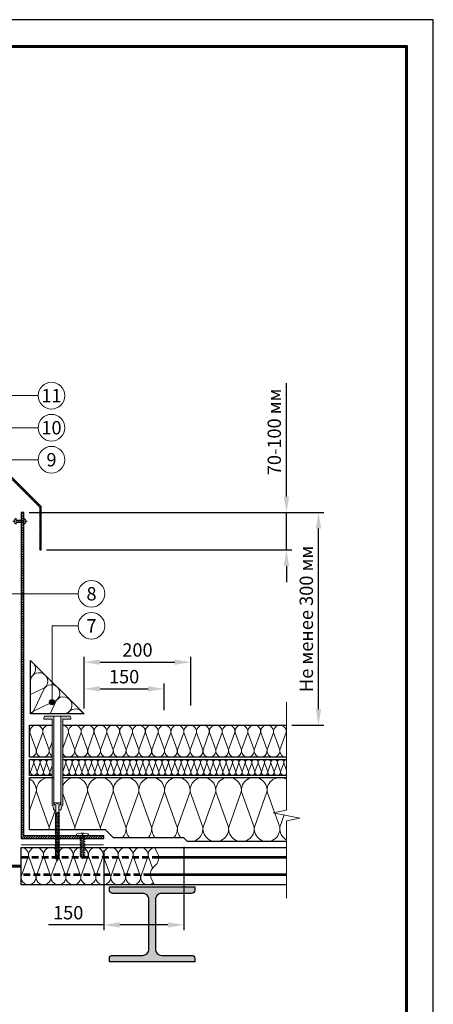
# Model space of a CAD drawing. Units: millimetres. Extents: x -27848 to 18565, y 500 to 122470.
# Drawn here: x 1826 to 2600, y 96126 to 97970 of the extents above; entities that cross this region are included whole.
import ezdxf
from ezdxf.enums import TextEntityAlignment as Align

# ---------------------------------------------------------------- set-up
doc = ezdxf.new("R2010")
doc.units = ezdxf.units.MM
doc.linetypes.add('HIDDEN', pattern=[0.375, 0.25, -0.125])
doc.layers.get('Defpoints').update_dxf_attribs({"color": 254, "lineweight": 25})
for name, color, linetype, lineweight in [('_Выноска', 7, 'Continuous', 15), ('_Размеры', 251, 'Continuous', 15), ('_Рамка', 7, 'Continuous', 25), ('_Тонкая линия', 7, 'Continuous', 15), ('Крепеж', 251, 'Continuous', 15), ('Металл', 7, 'Continuous', 25), ('Мин. Вата', 42, 'Continuous', 25), ('Штрих Металл', 7, 'Continuous', 25), ('Штрих Мин. Вата', 40, 'Continuous', 15)]:
    doc.layers.add(name, color=color, linetype=linetype, lineweight=lineweight)
doc.layers.add('_Лист', color=7, linetype='Continuous', lineweight=25, plot=False)
doc.layers.add('_Текст', color=7, linetype='Continuous')
doc.styles.add('Arial', font='ariali.ttf')
doc.dimstyles.new('М 1', dxfattribs={"dimtxt": 25, "dimasz": 30, "dimexe": 10, "dimexo": 10, "dimgap": 10, "dimtad": 1, "dimdec": 0, "dimzin": 0, "dimdsep": 46, "dimtxsty": 'Arial', "dimcen": 0, "dimdle": 10, "dimadec": 0, "dimazin": 0, "dimtfac": 1, "dimtdec": 0, "dimtofl": 0, "dimtmove": 0, "dimatfit": 3, "dimldrblk": 'NONE', "dimfxl": 0.18, "dimtolj": 1, "dimtzin": 0, "dimarcsym": 0})

# ---------------------------------------------------------------- blocks, each defined once
blk = doc.blocks.new('*D107')
at = {"layer": '_Размеры', "color": 0, "lineweight": -2}
for p, q in [((1843, 97047), (2395, 97047)), ((2385, 96679), (2385, 97017)), ((2335, 96649), (2395, 96649))]:
    blk.add_line(p, q, dxfattribs=at)
at = {"layer": '_Размеры', "color": 0}
for points in [[(2380, 97017), (2390, 97017), (2385, 97047)], [(2380, 96679), (2390, 96679), (2385, 96649)]]:
    blk.add_solid(points, dxfattribs=at)
at = {"layer": 'Defpoints', "color": 0}
for p in [(1833, 97047), (2385, 97047), (2325, 96649)]:
    blk.add_point(p, dxfattribs=at)
at = {"layer": '_Размеры', "color": 0, "insert": (2362.2, 96848), "char_height": 25, "attachment_point": 5, "rotation": 90, "style": 'Arial'}
blk.add_mtext('\\A1;Не менее 300 мм', dxfattribs=at)
blk = doc.blocks.new('_None')
blk = doc.blocks.new('*D108')
at = {"layer": '_Размеры', "color": 0, "lineweight": -2}
for p, q in [((2325, 97077), (2325, 97289.3)), ((1843, 97047), (2335, 97047)), ((2325, 96977), (2325, 97047)), ((1876, 96977), (2335, 96977)), ((2325, 96947), (2325, 96917))]:
    blk.add_line(p, q, dxfattribs=at)
at = {"layer": '_Размеры', "color": 0}
for points in [[(2320, 97077), (2330, 97077), (2325, 97047)], [(2320, 96947), (2330, 96947), (2325, 96977)]]:
    blk.add_solid(points, dxfattribs=at)
at = {"layer": 'Defpoints', "color": 0}
for p in [(1833, 97047), (1866, 96977), (2325, 96977)]:
    blk.add_point(p, dxfattribs=at)
at = {"layer": '_Размеры', "color": 0, "insert": (2302.2, 97198.2), "char_height": 25, "attachment_point": 5, "rotation": 90, "style": 'Arial'}
blk.add_mtext('\\A1;70-100 мм', dxfattribs=at)
blk = doc.blocks.new('*D109')
at = {"layer": '_Размеры', "color": 0, "lineweight": -2}
for p, q in [((1946, 96680), (1946, 96727)), ((2096, 96677), (2096, 96727)), ((1976, 96717), (2066, 96717))]:
    blk.add_line(p, q, dxfattribs=at)
at = {"layer": '_Размеры', "color": 0}
for points in [[(1976, 96722), (1976, 96712), (1946, 96717)], [(2066, 96722), (2066, 96712), (2096, 96717)]]:
    blk.add_solid(points, dxfattribs=at)
at = {"layer": 'Defpoints', "color": 0}
for p in [(2096, 96717), (1946, 96670), (2096, 96667)]:
    blk.add_point(p, dxfattribs=at)
at = {"layer": '_Размеры', "color": 0, "insert": (2021, 96739.8), "char_height": 25, "attachment_point": 5, "style": 'Arial'}
blk.add_mtext('\\A1;150', dxfattribs=at)
blk = doc.blocks.new('*D110')
at = {"layer": '_Размеры', "color": 0, "lineweight": -2}
for p, q in [((1946, 96680), (1946, 96777)), ((2146, 96686), (2146, 96777)), ((1976, 96767), (2116, 96767))]:
    blk.add_line(p, q, dxfattribs=at)
at = {"layer": '_Размеры', "color": 0}
for points in [[(1976, 96772), (1976, 96762), (1946, 96767)], [(2116, 96772), (2116, 96762), (2146, 96767)]]:
    blk.add_solid(points, dxfattribs=at)
at = {"layer": 'Defpoints', "color": 0}
for p in [(2146, 96767), (1946, 96670), (2146, 96676)]:
    blk.add_point(p, dxfattribs=at)
at = {"layer": '_Размеры', "color": 0, "insert": (2046, 96789.8), "char_height": 25, "attachment_point": 5, "style": 'Arial'}
blk.add_mtext('\\A1;200', dxfattribs=at)
blk = doc.blocks.new('*D111')
at = {"layer": '_Размеры', "color": 0, "lineweight": -2}
for p, q in [((1983, 96415), (1983, 96265)), ((2133, 96421), (2133, 96265)), ((1983, 96275), (1879.6, 96275)), ((2103, 96275), (2013, 96275))]:
    blk.add_line(p, q, dxfattribs=at)
at = {"layer": '_Размеры', "color": 0}
for points in [[(2013, 96280), (2013, 96270), (1983, 96275)], [(2103, 96280), (2103, 96270), (2133, 96275)]]:
    blk.add_solid(points, dxfattribs=at)
at = {"layer": 'Defpoints', "color": 0}
for p in [(2133, 96431), (1983, 96425), (1983, 96275)]:
    blk.add_point(p, dxfattribs=at)
at = {"layer": '_Размеры', "color": 0, "insert": (1916.3, 96297.8), "char_height": 25, "attachment_point": 5, "style": 'Arial'}
blk.add_mtext('\\A1;150', dxfattribs=at)

msp = doc.modelspace()

# ---------------------------------------------------------------- hatches: boundary and pattern name
at = {"layer": '_Выноска'}
msp.add_hatch(color=256, dxfattribs=at).paths.add_polyline_path([(1881, 96692, 1), (1891, 96692, 1)])
at = {"layer": 'Крепеж'}
h = msp.add_hatch(color=1, dxfattribs=at)
h.paths.add_polyline_path([(1921, 96660), (1921, 96663, 0.414214), (1918, 96666), (1902.5, 96666), (1902.5, 96501.1, -0.250765), (1901.8, 96499.8), (1899.5, 96499.7, 0.250765), (1898.8, 96498.5), (1898.8, 96489.3), (1901.6, 96489.9, 0.127458), (1902.9, 96492), (1904.1, 96496.5, -0.127458), (1905.4, 96498.7), (1905.6, 96498.8, 0.198912), (1906, 96499.9), (1906, 96660)])
h.paths.add_polyline_path([(1886, 96660), (1886, 96499.9, 0.198912), (1886.4, 96498.8), (1886.6, 96498.7, -0.127458), (1887.9, 96496.5), (1889.1, 96492, 0.127458), (1890.4, 96489.9), (1893.2, 96489.3), (1893.2, 96498.5, 0.250765), (1892.5, 96499.7), (1890.2, 96499.8, -0.250765), (1889.5, 96501.1), (1889.5, 96666), (1874, 96666, 0.414214), (1871, 96663), (1871, 96660)])
at = {"layer": 'Штрих Металл'}
h = msp.add_hatch(dxfattribs=at)
h.set_pattern_fill('ANSI31', color=256, style=0)
h.paths.add_polyline_path([(1387, 97057), (1616, 97286), (1616, 97336), (1613, 97336), (1613, 97287.2), (1384, 97058.2), (1384, 96977), (1387, 96977)])
h.paths.add_polyline_path([(1866, 97058.2), (1637, 97287.2), (1637, 97336), (1634, 97336), (1634, 97286), (1863, 97057), (1863, 96977), (1866, 96977)])
h = msp.add_hatch(dxfattribs=at)
h.set_pattern_fill('ANSI31', color=256, style=0)
h.set_pattern_definition([(45, (-5e-13, 10500), (-2.24506403, 2.24506403), [])])
h.paths.add_polyline_path([(1828, 97047), (1833, 97047), (1833, 96442), (1983, 96442), (1983, 96437), (1828, 96437)])
h = msp.add_hatch(dxfattribs=at)
h.set_pattern_fill('ANSI31', color=256, style=0)
h.paths.add_polyline_path([(1422, 96386.5), (1422, 96383.5), (1620, 96383.5), (1620, 96386.5)])
h.paths.add_polyline_path([(1630, 96386.5), (1630, 96383.5), (1828, 96383.5), (1828, 96386.5)])
msp.add_hatch(color=256, dxfattribs=at).paths.add_polyline_path([(2153.5, 96340), (2153.5, 96346), (1993.5, 96346), (1993.5, 96340, 0.414214), (1999.5, 96334), (2055.5, 96334, -0.414214), (2067.5, 96322), (2067.5, 96230, -0.414214), (2055.5, 96218), (1999.4, 96218, 0.414214), (1993.4, 96212), (1993.4, 96206), (2153.5, 96206), (2153.5, 96212, 0.414214), (2147.5, 96218), (2091.5, 96218, -0.414214), (2079.5, 96230), (2079.5, 96322, -0.414214), (2091.5, 96334), (2147.5, 96334, 0.414214)])

# ---------------------------------------------------------------- linework, layer by layer
at = {"layer": '_Выноска'}
for points in [[(1860, 97266), (1754, 97266)], [(1860, 97206), (1732.4, 97206)], [(1860, 97146), (1776.1, 97146)], [(1794, 97012.6), (1794, 96895), (1935, 96895)], [(1886, 96692), (1886, 96835), (1935, 96835)]]:
    msp.add_lwpolyline(points, dxfattribs=at)
for centre, radius in [((1885, 97266), 25), ((1885, 97206), 25), ((1885, 97146), 25), ((1960, 96895), 25), ((1960, 96835), 25), ((1886, 96692), 5)]:
    msp.add_circle(centre, radius, dxfattribs=at)
at = {"layer": '_Лист'}
msp.add_lwpolyline([(500, 95000), (2600, 95000), (2600, 97970), (500, 97970)], close=True, dxfattribs=at)
at = {"layer": '_Рамка', "lineweight": 60}
msp.add_lwpolyline([(700, 97920), (700, 95050), (2550, 95050), (2550, 97920), (700, 97920)], dxfattribs=at)
at = {"layer": '_Тонкая линия'}
msp.add_lwpolyline([(2325, 96325), (2325, 96470), (2350, 96475), (2300, 96485), (2325, 96490), (2325, 96692)], dxfattribs=at)
at = {"layer": '_Тонкая линия', "ltscale": 100}
msp.add_lwpolyline([(2078, 96350), (2071.9, 96362, -0.322823), (2075.2, 96382.2), (2080.8, 96387.8, 0.322823), (2084.1, 96408), (2078, 96420)], format="xyb", dxfattribs=at)
at = {"layer": 'Крепеж'}
for points in [[(1833, 97036.4), (1833, 97032.7), (1819, 97032.7), (1819, 97036.4, 0.707107), (1819, 97025.1), (1819, 97028.7), (1833, 97028.7), (1833, 97025.1, 0.707107), (1833, 97036.4, -5.828427)], [(1893.2, 96399.8), (1896, 96395), (1898.8, 96399.8), (1898.8, 96499.8), (1900.8, 96500.7, 0.300062), (1901.7, 96502.1), (1901.7, 96503.7), (1896.7, 96503.7), (1896.7, 96501.7), (1895.3, 96501.7), (1895.3, 96503.7), (1890.3, 96503.7), (1890.3, 96502.1, 0.300062), (1891.2, 96500.7), (1893.2, 96499.8), (1893.2, 96399.8)], [(1940.2, 96402), (1940.2, 96442), (1931.8, 96442), (1931.8, 96444, -0.355257), (1932.9, 96445.4), (1940.2, 96446.9), (1942.3, 96446.9), (1942.3, 96444.4), (1943.7, 96444.4), (1943.7, 96446.9), (1945.8, 96446.9), (1953.1, 96445.4, -0.355257), (1954.2, 96444), (1954.2, 96442), (1945.8, 96442), (1945.8, 96402), (1943, 96399.2), (1940.2, 96402)]]:
    msp.add_lwpolyline(points, format="xyb", dxfattribs=at)
msp.add_lwpolyline([(1812.5, 97030.7), (1839.5, 97030.7)], dxfattribs=at)
at = {"layer": 'Крепеж', "color": 1}
msp.add_lwpolyline([(1889.5, 96666), (1889.5, 96501.1, 0.250765), (1890.2, 96499.8), (1892.5, 96499.7, -0.250765), (1893.2, 96498.5), (1893.2, 96489.3), (1890.4, 96489.9, -0.127458), (1889.1, 96492), (1887.9, 96496.5, 0.127458), (1886.6, 96498.7), (1886.4, 96498.8, -0.198912), (1886, 96499.9), (1886, 96660), (1871, 96660), (1871, 96663, -0.414214), (1874, 96666), (1918, 96666, -0.414214), (1921, 96663), (1921, 96660), (1906, 96660), (1906, 96499.9, -0.198912), (1905.6, 96498.8), (1905.4, 96498.7, 0.127458), (1904.1, 96496.5), (1902.9, 96492, -0.127458), (1901.6, 96489.9), (1898.8, 96489.3), (1898.8, 96498.5, -0.250765), (1899.5, 96499.7), (1901.8, 96499.8, 0.250765), (1902.5, 96501.1), (1902.5, 96666)], format="xyb", dxfattribs=at)
at = {"layer": 'Крепеж'}
for points in [[(1893.2, 96482.4), (1899.9, 96485.2), (1898.8, 96486.6), (1892.1, 96483.8)], [(1893.2, 96479.7), (1899.9, 96482.5), (1898.8, 96483.9), (1892.1, 96481.1)], [(1893.2, 96477), (1899.9, 96479.8), (1898.8, 96481.2), (1892.1, 96478.4)], [(1893.2, 96474.3), (1899.9, 96477.1), (1898.8, 96478.5), (1892.1, 96475.7)], [(1893.2, 96471.6), (1899.9, 96474.4), (1898.8, 96475.8), (1892.1, 96473)], [(1893.2, 96468.9), (1899.9, 96471.7), (1898.8, 96473.1), (1892.1, 96470.3)], [(1893.2, 96466.2), (1899.9, 96469), (1898.8, 96470.4), (1892.1, 96467.6)], [(1893.2, 96463.5), (1899.9, 96466.3), (1898.8, 96467.7), (1892.1, 96464.9)], [(1893.2, 96460.8), (1899.9, 96463.6), (1898.8, 96465), (1892.1, 96462.2)], [(1893.2, 96458.1), (1899.9, 96460.9), (1898.8, 96462.3), (1892.1, 96459.5)], [(1893.2, 96455.4), (1899.9, 96458.2), (1898.8, 96459.6), (1892.1, 96456.8)], [(1893.2, 96452.7), (1899.9, 96455.5), (1898.8, 96456.9), (1892.1, 96454.1)], [(1893.2, 96450), (1899.9, 96452.8), (1898.8, 96454.2), (1892.1, 96451.4)], [(1893.2, 96447.3), (1899.9, 96450.1), (1898.8, 96451.5), (1892.1, 96448.7)], [(1893.2, 96444.6), (1899.9, 96447.4), (1898.8, 96448.8), (1892.1, 96446)], [(1893.2, 96441.9), (1899.9, 96444.7), (1898.8, 96446.1), (1892.1, 96443.3)], [(1893.2, 96439.2), (1899.9, 96442), (1898.8, 96443.4), (1892.1, 96440.6)], [(1893.2, 96436.5), (1899.9, 96439.3), (1898.8, 96440.7), (1892.1, 96437.9)], [(1893.2, 96433.8), (1899.9, 96436.6), (1898.8, 96438), (1892.1, 96435.2)], [(1893.2, 96431.1), (1899.9, 96433.9), (1898.8, 96435.3), (1892.1, 96432.5)], [(1893.2, 96428.4), (1899.9, 96431.2), (1898.8, 96432.6), (1892.1, 96429.8)], [(1893.2, 96425.7), (1899.9, 96428.5), (1898.8, 96429.9), (1892.1, 96427.1)], [(1893.2, 96423), (1899.9, 96425.8), (1898.8, 96427.2), (1892.1, 96424.4)], [(1940.2, 96436.5), (1947.9, 96439.3), (1945.8, 96440.7), (1938.1, 96437.9)], [(1940.2, 96432.3), (1947.9, 96435.1), (1945.8, 96436.5), (1938.1, 96433.7)], [(1940.2, 96428.1), (1947.9, 96430.9), (1945.8, 96432.3), (1938.1, 96429.5)], [(1940.2, 96423.9), (1947.9, 96426.7), (1945.8, 96428.1), (1938.1, 96425.3)], [(1893.2, 96420.3), (1899.9, 96423.1), (1898.8, 96424.5), (1892.1, 96421.7)], [(1893.2, 96417.6), (1899.9, 96420.4), (1898.8, 96421.8), (1892.1, 96419)], [(1893.2, 96414.9), (1899.9, 96417.7), (1898.8, 96419.1), (1892.1, 96416.3)], [(1893.2, 96412.2), (1899.9, 96415), (1898.8, 96416.4), (1892.1, 96413.6)], [(1893.2, 96409.5), (1899.9, 96412.3), (1898.8, 96413.7), (1892.1, 96410.9)], [(1893.2, 96406.8), (1899.9, 96409.6), (1898.8, 96411), (1892.1, 96408.2)], [(1893.2, 96404.1), (1899.9, 96406.9), (1898.8, 96408.3), (1892.1, 96405.5)], [(1940.2, 96419.7), (1947.9, 96422.5), (1945.8, 96423.9), (1938.1, 96421.1)], [(1940.2, 96415.5), (1947.9, 96418.3), (1945.8, 96419.7), (1938.1, 96416.9)], [(1940.2, 96411.3), (1947.9, 96414.1), (1945.8, 96415.5), (1938.1, 96412.7)], [(1940.2, 96407.1), (1947.9, 96409.9), (1945.8, 96411.3), (1938.1, 96408.5)], [(1940.2, 96402.9), (1947.9, 96405.7), (1945.8, 96407.1), (1938.1, 96404.3)], [(1893.2, 96401.4), (1899.9, 96404.2), (1898.8, 96405.6), (1892.1, 96402.8)], [(1893.2, 96398.7), (1899.9, 96401.5), (1898.8, 96402.9), (1892.1, 96400.1)]]:
    msp.add_lwpolyline(points, close=True, dxfattribs=at)
at = {"layer": 'Металл'}
for points in [[(1634, 97336), (1634, 97286), (1863, 97057), (1863, 96977), (1866, 96977), (1866, 97058.2), (1637, 97287.2), (1637, 97336), (1634, 97336)], [(1630, 96383.5), (1828, 96383.5), (1828, 96386.5), (1630, 96386.5)]]:
    msp.add_lwpolyline(points, close=True, dxfattribs=at)
for points in [[(1828, 97047), (1828, 96437), (1983, 96437), (1983, 96442), (1833, 96442), (1833, 97047), (1828, 97047)], [(2078, 96420), (2325, 96420)], [(2325, 96402.5), (2085.8, 96402.5)], [(2325, 96400), (2085.9, 96400)], [(2325, 96370), (2070.1, 96370)], [(2325, 96367.5), (2070.2, 96367.5)], [(2325, 96350), (2078, 96350)]]:
    msp.add_lwpolyline(points, dxfattribs=at)
at = {"layer": 'Металл', "const_width": 2}
msp.add_lwpolyline([(1828, 96425), (1983, 96425)], dxfattribs=at)
at = {"layer": 'Металл', "linetype": 'HIDDEN', "ltscale": 50}
for points in [[(2085.8, 96402.5), (1828, 96402.5)], [(2085.9, 96400), (1828, 96400)], [(2070.1, 96370), (1828, 96370)], [(2070.2, 96367.5), (1828, 96367.5)]]:
    msp.add_lwpolyline(points, dxfattribs=at)
at = {"layer": 'Металл'}
msp.add_lwpolyline([(1993.4, 96206), (1993.4, 96212, -0.414214), (1999.4, 96218), (2055.5, 96218, 0.414214), (2067.5, 96230), (2067.5, 96322, 0.414214), (2055.5, 96334), (1999.5, 96334, -0.414214), (1993.5, 96340), (1993.5, 96346), (2153.5, 96346), (2153.5, 96340, -0.414214), (2147.5, 96334), (2091.5, 96334, 0.414214), (2079.5, 96322), (2079.5, 96230, 0.414214), (2091.5, 96218), (2147.5, 96218, -0.414214), (2153.5, 96212), (2153.5, 96206), (1993.5, 96206)], format="xyb", dxfattribs=at)
at = {"layer": 'Мин. Вата'}
msp.add_lwpolyline([(1946, 96670), (1846, 96670), (1846, 96770)], close=True, dxfattribs=at)
for points in [[(1886, 96589), (1844, 96589), (1844, 96649), (1886, 96649)], [(1906, 96649), (2325, 96649)], [(1886, 96555), (1844, 96555), (1844, 96585), (1886, 96585)], [(2325, 96589), (1906, 96589)], [(1906, 96585), (2325, 96585)], [(2325, 96555), (1906, 96555)], [(2325, 96431), (2140, 96431), (2133, 96438), (2000.9, 96438), (1985.9, 96453), (1844, 96453), (1844, 96551), (1888.6, 96551)], [(1906, 96551), (2325, 96551)], [(2078, 96350), (1828, 96350), (1828, 96420), (2078, 96420)]]:
    msp.add_lwpolyline(points, dxfattribs=at)
at = {"layer": 'Штрих Мин. Вата', "ltscale": 100}
for points in [[(1846, 96768.5, -0.565767), (1849.2, 96741.3), (1846, 96739.8)], [(1846, 96733.9), (1849.4, 96741.1, -1.135042), (1871.9, 96718.7), (1846, 96706.4)], [(1846, 96671.5, 0.12278), (1852.1, 96676.3), (1872, 96718.5, -1.135042), (1894.5, 96696), (1852.3, 96676.1)], [(1882.4, 96670), (1894.7, 96695.9, -1.135042), (1917.1, 96673.4), (1909.9, 96670)], [(1852.3, 96676.1, 0.122788), (1847.5, 96670, 0.122788)], [(1915.8, 96670), (1917.3, 96673.2, -0.565778), (1944.5, 96670, -0.565778)], [(1844, 96589, 0.469122), (1856.6, 96602.5), (1844.8, 96635.5, -1.135042), (1868.6, 96635.5), (1856.8, 96602.5)], [(1856.8, 96602.5, 1.135042), (1880.6, 96602.5), (1868.8, 96635.5, -0.597941), (1886, 96647.8, -0.597941)], [(1906, 96595.5, 0.840623), (1928.6, 96602.5), (1916.8, 96635.5, -1.135042), (1940.6, 96635.5), (1928.8, 96602.5)], [(1906, 96648.9, -0.419158), (1916.6, 96635.5), (1906, 96605.9)], [(1928.8, 96602.5, 1.135042), (1952.6, 96602.5), (1940.8, 96635.5, -1.135042), (1964.6, 96635.5), (1952.8, 96602.5)], [(1952.8, 96602.5, 1.135042), (1976.6, 96602.5), (1964.8, 96635.5, -1.135042), (1988.6, 96635.5), (1976.8, 96602.5)], [(1976.8, 96602.5, 1.135042), (2000.6, 96602.5), (1988.8, 96635.5, -1.135042), (2012.6, 96635.5), (2000.8, 96602.5)], [(2000.8, 96602.5, 1.135042), (2024.6, 96602.5), (2012.8, 96635.5, -1.135042), (2036.6, 96635.5), (2024.8, 96602.5)], [(2024.8, 96602.5, 1.135042), (2048.6, 96602.5), (2036.8, 96635.5, -1.135042), (2060.6, 96635.5), (2048.8, 96602.5)], [(2048.8, 96602.5, 1.135042), (2072.6, 96602.5), (2060.8, 96635.5, -1.135042), (2084.6, 96635.5), (2072.8, 96602.5)], [(2072.8, 96602.5, 1.135042), (2096.6, 96602.5), (2084.8, 96635.5, -1.135042), (2108.6, 96635.5), (2096.8, 96602.5)], [(2096.8, 96602.5, 1.135042), (2120.6, 96602.5), (2108.8, 96635.5, -1.135042), (2132.6, 96635.5), (2120.8, 96602.5)], [(2120.8, 96602.5, 1.135042), (2144.6, 96602.5), (2132.8, 96635.5, -1.135042), (2156.6, 96635.5), (2144.8, 96602.5)], [(2144.8, 96602.5, 1.135042), (2168.6, 96602.5), (2156.8, 96635.5, -1.135042), (2180.6, 96635.5), (2168.8, 96602.5)], [(2168.8, 96602.5, 1.135042), (2192.6, 96602.5), (2180.8, 96635.5, -1.135042), (2204.6, 96635.5), (2192.8, 96602.5)], [(2192.8, 96602.5, 1.135042), (2216.6, 96602.5), (2204.8, 96635.5, -1.135042), (2228.6, 96635.5), (2216.8, 96602.5)], [(2216.8, 96602.5, 1.135042), (2240.6, 96602.5), (2228.8, 96635.5, -1.135042), (2252.6, 96635.5), (2240.8, 96602.5)], [(2240.8, 96602.5, 1.135042), (2264.6, 96602.5), (2252.8, 96635.5, -1.135042), (2276.6, 96635.5), (2264.8, 96602.5)], [(2264.8, 96602.5, 1.135042), (2288.6, 96602.5), (2276.8, 96635.5, -1.135042), (2300.6, 96635.5), (2288.8, 96602.5)], [(2288.8, 96602.5, 1.135042), (2312.6, 96602.5), (2300.8, 96635.5, -1.135042), (2324.6, 96635.5), (2312.8, 96602.5)], [(2325, 96634.9), (2324.8, 96635.5, -0.088868), (2325, 96639.7, -0.088868)], [(1880.8, 96602.5, 0.283733), (1886, 96591, 0.283733)], [(2312.8, 96602.5, 0.459547), (2325, 96589, 0.459547)], [(1844, 96584.7, -0.558363), (1852, 96578.2), (1846, 96561.8)], [(1846, 96561.8, 1.135042), (1858, 96561.8), (1852, 96578.2, -1.135042), (1864, 96578.2), (1858, 96561.8)], [(1858, 96561.8, 1.135042), (1870, 96561.8), (1864, 96578.2, -1.135042), (1876, 96578.2), (1870, 96561.8)], [(1870, 96561.8, 1.135042), (1882, 96561.8), (1876, 96578.2, -0.694038), (1886, 96583.5, -0.694038)], [(1906, 96561.8, 1.135042), (1918, 96561.8), (1912, 96578.2, -1.135042), (1924, 96578.2), (1918, 96561.8)], [(1906, 96585, -0.451719), (1912, 96578.2), (1906, 96561.8)], [(1918, 96561.8, 1.135042), (1930, 96561.8), (1924, 96578.2, -1.135042), (1936, 96578.2), (1930, 96561.8)], [(1930, 96561.8, 1.135042), (1942, 96561.8), (1936, 96578.2, -1.135042), (1948, 96578.2), (1942, 96561.8)], [(1942, 96561.8, 1.135042), (1954, 96561.8), (1948, 96578.2, -1.135042), (1960, 96578.2), (1954, 96561.8)], [(1954, 96561.8, 1.135042), (1966, 96561.8), (1960, 96578.2, -1.135042), (1972, 96578.2), (1966, 96561.8)], [(1966, 96561.8, 1.135042), (1978, 96561.8), (1972, 96578.2, -1.135042), (1984, 96578.2), (1978, 96561.8)], [(1978, 96561.8, 1.135042), (1990, 96561.8), (1984, 96578.2, -1.135042), (1996, 96578.2), (1990, 96561.8)], [(1990, 96561.8, 1.135042), (2002, 96561.8), (1996, 96578.2, -1.135042), (2008, 96578.2), (2002, 96561.8)], [(2002, 96561.8, 1.135042), (2014, 96561.8), (2008, 96578.2, -1.135042), (2020, 96578.2), (2014, 96561.8)], [(2014, 96561.8, 1.135042), (2026, 96561.8), (2020, 96578.2, -1.135042), (2032, 96578.2), (2026, 96561.8)], [(2026, 96561.8, 1.135042), (2038, 96561.8), (2032, 96578.2, -1.135042), (2044, 96578.2), (2038, 96561.8)], [(2038, 96561.8, 1.135042), (2050, 96561.8), (2044, 96578.2, -1.135042), (2056, 96578.2), (2050, 96561.8)], [(2050, 96561.8, 1.135042), (2062, 96561.8), (2056, 96578.2, -1.135042), (2068, 96578.2), (2062, 96561.8)], [(2062, 96561.8, 1.135042), (2074, 96561.8), (2068, 96578.2, -1.135042), (2080, 96578.2), (2074, 96561.8)], [(2074, 96561.8, 1.135042), (2086, 96561.8), (2080, 96578.2, -1.135042), (2092, 96578.2), (2086, 96561.8)], [(2086, 96561.8, 1.135042), (2098, 96561.8), (2092, 96578.2, -1.135042), (2104, 96578.2), (2098, 96561.8)], [(2098, 96561.8, 1.135042), (2110, 96561.8), (2104, 96578.2, -1.135042), (2116, 96578.2), (2110, 96561.8)], [(2110, 96561.8, 1.135042), (2122, 96561.8), (2116, 96578.2, -1.135042), (2128, 96578.2), (2122, 96561.8)], [(2122, 96561.8, 1.135042), (2134, 96561.8), (2128, 96578.2, -1.135042), (2140, 96578.2), (2134, 96561.8)], [(2134, 96561.8, 1.135042), (2146, 96561.8), (2140, 96578.2, -1.135042), (2152, 96578.2), (2146, 96561.8)], [(2146, 96561.8, 1.135042), (2158, 96561.8), (2152, 96578.2, -1.135042), (2164, 96578.2), (2158, 96561.8)], [(2158, 96561.8, 1.135042), (2170, 96561.8), (2164, 96578.2, -1.135042), (2176, 96578.2), (2170, 96561.8)], [(2170, 96561.8, 1.135042), (2182, 96561.8), (2176, 96578.2, -1.135042), (2188, 96578.2), (2182, 96561.8)], [(2182, 96561.8, 1.135042), (2194, 96561.8), (2188, 96578.2, -1.135042), (2200, 96578.2), (2194, 96561.8)], [(2194, 96561.8, 1.135042), (2206, 96561.8), (2200, 96578.2, -1.135042), (2212, 96578.2), (2206, 96561.8)], [(2206, 96561.8, 1.135042), (2218, 96561.8), (2212, 96578.2, -1.135042), (2224, 96578.2), (2218, 96561.8)], [(2218, 96561.8, 1.135042), (2230, 96561.8), (2224, 96578.2, -1.135042), (2236, 96578.2), (2230, 96561.8)], [(2230, 96561.8, 1.135042), (2242, 96561.8), (2236, 96578.2, -1.135042), (2248, 96578.2), (2242, 96561.8)], [(2242, 96561.8, 1.135042), (2254, 96561.8), (2248, 96578.2, -1.135042), (2260, 96578.2), (2254, 96561.8)], [(2254, 96561.8, 1.135042), (2266, 96561.8), (2260, 96578.2, -1.135042), (2272, 96578.2), (2266, 96561.8)], [(2266, 96561.8, 1.135042), (2278, 96561.8), (2272, 96578.2, -1.135042), (2284, 96578.2), (2278, 96561.8)], [(2278, 96561.8, 1.135042), (2290, 96561.8), (2284, 96578.2, -1.135042), (2296, 96578.2), (2290, 96561.8)], [(2290, 96561.8, 1.135042), (2302, 96561.8), (2296, 96578.2, -1.135042), (2308, 96578.2), (2302, 96561.8)], [(2302, 96561.8, 1.135042), (2314, 96561.8), (2308, 96578.2, -1.135042), (2320, 96578.2), (2314, 96561.8)], [(2325, 96564.4), (2320, 96578.2, -0.402221), (2325, 96584.9, -0.402221)], [(1882, 96561.8, 0.352975), (1886, 96555.3, 0.352975)], [(1906, 96561, 0.000691), (1906, 96561, 0.000691)], [(2314, 96561.8, 0.793165), (2325, 96557.7, 0.793165)], [(1844, 96548.2, -0.311081), (1856.5, 96524), (1844, 96489.1)], [(1880.6, 96453, 0.052489), (1880.5, 96458), (1856.9, 96524, -0.520697), (1886, 96550.4)], [(1906, 96534.8, -0.902082), (1952.5, 96524), (1928.9, 96458)], [(1976.6, 96453, 0.052489), (1976.5, 96458), (1952.9, 96524, -1.135042), (2000.5, 96524), (1976.9, 96458)], [(2017.6, 96438, 0.232421), (2024.5, 96458), (2000.9, 96524, -1.135042), (2048.5, 96524), (2024.9, 96458)], [(2065.6, 96438, 0.232421), (2072.5, 96458), (2048.9, 96524, -1.135042), (2096.5, 96524), (2072.9, 96458)], [(2113.6, 96438, 0.232421), (2120.5, 96458), (2096.9, 96524, -1.135042), (2144.5, 96524), (2120.9, 96458)], [(2139.4, 96431.6, 0.52022), (2168.5, 96458), (2144.9, 96524, -1.135042), (2192.5, 96524), (2168.9, 96458)], [(2168.9, 96458, 1.135042), (2216.5, 96458), (2192.9, 96524, -1.135042), (2240.5, 96524), (2216.9, 96458)], [(2216.9, 96458, 1.135042), (2264.5, 96458), (2240.9, 96524, -1.135042), (2288.5, 96524), (2264.9, 96458)], [(2302.6, 96485.5), (2288.9, 96524, -0.625474), (2325, 96547.6, -0.625474)], [(1928.6, 96453, 0.052489), (1928.5, 96458), (1906, 96520.8)], [(2264.9, 96458, 1.135042), (2312.5, 96458), (2303.1, 96484.4)], [(1880.9, 96458, 0.052489), (1880.8, 96453, 0.052489)], [(1928.9, 96458, 0.052489), (1928.8, 96453, 0.052489)], [(1976.9, 96458, 0.052489), (1976.8, 96453, 0.052489)], [(2024.9, 96458, 0.232421), (2031.7, 96438, 0.232421)], [(2072.9, 96458, 0.232421), (2079.7, 96438, 0.232421)], [(2120.9, 96458, 0.232421), (2127.7, 96438, 0.232421)], [(2312.9, 96458, 0.306171), (2325, 96434, 0.306171)], [(1828, 96420, -0.451718), (1841.9, 96404.2), (1828.1, 96365.8)], [(1828.1, 96365.8, 1.135042), (1855.9, 96365.8), (1842.1, 96404.2, -1.135042), (1869.9, 96404.2), (1856.1, 96365.8)], [(1856.1, 96365.8, 1.135042), (1883.9, 96365.8), (1870.1, 96404.2, -1.135042), (1897.9, 96404.2), (1884.1, 96365.8)], [(1884.1, 96365.8, 1.135042), (1911.9, 96365.8), (1898.1, 96404.2, -1.135042), (1925.9, 96404.2), (1912.1, 96365.8)], [(1912.1, 96365.8, 1.135042), (1939.9, 96365.8), (1926.1, 96404.2, -1.135042), (1953.9, 96404.2), (1940.1, 96365.8)], [(1940.1, 96365.8, 1.135042), (1967.9, 96365.8), (1954.1, 96404.2, -1.135042), (1981.9, 96404.2), (1968.1, 96365.8)], [(1968.1, 96365.8, 1.135042), (1995.9, 96365.8), (1982.1, 96404.2, -1.135042), (2009.9, 96404.2), (1996.1, 96365.8)], [(1996.1, 96365.8, 1.135042), (2023.9, 96365.8), (2010.1, 96404.2, -1.135042), (2037.9, 96404.2), (2024.1, 96365.8)], [(2024.1, 96365.8, 1.135042), (2051.9, 96365.8), (2038.1, 96404.2, -1.135042), (2065.9, 96404.2), (2052.1, 96365.8)], [(2074.3, 96381.3), (2066.1, 96404.2, -0.410667), (2078.1, 96419.9)], [(2052.1, 96365.8, 0.7155), (2075.9, 96354.1, 0.7155)]]:
    msp.add_lwpolyline(points, format="xyb", dxfattribs=at)
for points in [[(1886, 96617.1), (1880.8, 96602.5)], [(1886, 96572.8), (1882, 96561.8)], [(1892.2, 96489.5), (1880.9, 96458)], [(2325, 96491.9), (2324.3, 96489.9)], [(2321, 96480.8), (2312.9, 96458)]]:
    msp.add_lwpolyline(points, dxfattribs=at)

# ---------------------------------------------------------------- texts
at = {"layer": '_Текст', "style": 'Arial'}
for s, p in [('11', (1885, 97266)), ('10', (1885, 97206)), ('9', (1885, 97146)), ('8', (1960, 96895)), ('7', (1960, 96835))]:
    msp.add_text(s, height=25, dxfattribs=at).set_placement(p, align=Align.MIDDLE_CENTER)

# ---------------------------------------------------------------- dimensions: what is measured, and where the dimension line sits
at = {"layer": '_Размеры'}
dim = msp.add_linear_dim(base=(2325, 96977), p1=(1833, 97047), p2=(1866, 96977), angle=90, text='70-100 мм', dimstyle='М 1', override={"dimtofl": 1}, dxfattribs=at)
dim.commit()
dim.dimension.update_dxf_attribs({"geometry": '*D108', "text_midpoint": (2325, 97198.2), "dimtype": 160})
dim = msp.add_linear_dim(base=(2385, 97047), p1=(2325, 96649), p2=(1833, 97047), angle=270, text='Не менее 300 мм', dimstyle='М 1', dxfattribs=at)
dim.commit()
dim.dimension.update_dxf_attribs({"geometry": '*D107', "text_midpoint": (2385, 96848), "dimtype": 160})
for base, p2, text, picture, middle in [((2146, 96767), (2146, 96676), '200', '*D110', (2046, 96789.8)), ((2096, 96717), (2096, 96667), '150', '*D109', (2021, 96739.8))]:
    dim = msp.add_linear_dim(base=base, p1=(1946, 96670), p2=p2, angle=360, text=text, dimstyle='М 1', dxfattribs=at)
    dim.commit()
    dim.dimension.update_dxf_attribs({"geometry": picture, "text_midpoint": middle})
dim = msp.add_linear_dim(base=(1983, 96275), p1=(2133, 96431), p2=(1983, 96425), dimstyle='М 1', override={"dimtmove": 0}, dxfattribs=at)
dim.commit()
dim.dimension.update_dxf_attribs({"geometry": '*D111', "text_midpoint": (1916.3, 96275), "dimtype": 160})

doc.saveas('drawing.dxf')
